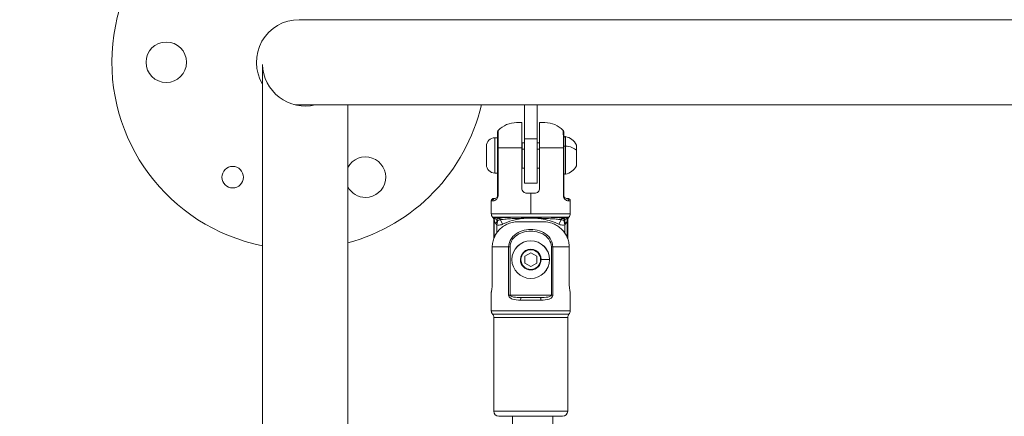
# Model space of a CAD drawing. Units: millimetres. Extents: x -358 to 36976, y 17 to 8524.
# Drawn here: x 31 to 421, y 2478 to 2635 of the extents above; entities that cross this region are included whole.
import ezdxf

# ---------------------------------------------------------------- set-up
doc = ezdxf.new("R2010")
doc.units = ezdxf.units.MM
doc.styles.get("Standard").update_dxf_attribs({"font": 'arial.ttf'})
doc.dimstyles.new('ISO-25', dxfattribs={"dimtxt": 2.5, "dimasz": 2.5, "dimexe": 1.25, "dimexo": 0.625, "dimtad": 1, "dimtxsty": 'Standard', "dimcen": 2.5, "dimadec": 0, "dimazin": 0, "dimtfac": 1, "dimtmove": 0, "dimatfit": 3, "dimfxl": 1, "dimarcsym": 0})

# ---------------------------------------------------------------- blocks, each defined once
blk = doc.blocks.new('*D1')
at = {"color": 0, "lineweight": -2, "transparency": 16777216}
for p, q in [((-69.18, 8158.91), (-75.73, 8158.91)), ((-74.48, 8058.91), (-74.48, 176.41)), ((-71.9, 76.41), (-75.73, 76.41))]:
    blk.add_line(p, q, dxfattribs=at)
at = {"color": 0, "transparency": 16777216}
for points in [[(-91.15, 8058.91), (-57.81, 8058.91), (-74.48, 8158.91)], [(-91.15, 176.41), (-57.81, 176.41), (-74.48, 76.41)]]:
    blk.add_solid(points, dxfattribs=at)
at = {"layer": 'Defpoints', "color": 0, "transparency": 16777216}
for p in [(4644.53, 8158.91, -36621.96), (-74.48, 76.41), (2667.72, 76.41, -36621.96)]:
    blk.add_point(p, dxfattribs=at)
at = {"color": 0, "transparency": 16777216, "insert": (-226.6, 4095.45), "char_height": 200, "attachment_point": 5, "rotation": 90}
blk.add_mtext('810', dxfattribs=at)
blk = doc.blocks.new('*D2')
at = {"color": 0, "lineweight": -2, "transparency": 16777216}
for p, q in [((127.42, 8234.08), (127.42, 8242.35)), ((227.42, 8241.1), (9064.31, 8241.1)), ((9164.31, 8234.08), (9164.31, 8242.35))]:
    blk.add_line(p, q, dxfattribs=at)
at = {"color": 0, "transparency": 16777216}
for points in [[(227.42, 8257.76), (227.42, 8224.43), (127.42, 8241.1)], [(9064.31, 8257.76), (9064.31, 8224.43), (9164.31, 8241.1)]]:
    blk.add_solid(points, dxfattribs=at)
at = {"layer": 'Defpoints', "color": 0, "transparency": 16777216}
for p in [(9164.31, 8241.1), (127.42, 2253.43, -36621.96), (9164.31, 2253.43, -36621.96)]:
    blk.add_point(p, dxfattribs=at)
at = {"color": 0, "transparency": 16777216, "insert": (4645.87, 8393.21), "char_height": 200, "attachment_point": 5}
blk.add_mtext('905', dxfattribs=at)

msp = doc.modelspace()

# ---------------------------------------------------------------- linework, layer by layer
at = {"color": 0, "linetype": 'Continuous', "lineweight": 0}
for p, q in [((575.861, 2634.763, -36621.961), (141.861, 2634.763, -36621.961)), ((127.417, 2258.431, -36621.961), (127.417, 2616.715, -36621.961)), ((141.861, 2601.063, -36621.961), (230.938, 2601.063, -36621.961)), ((161.117, 2270.531, -36621.961), (161.117, 2601.063, -36621.961)), ((235.938, 2601.063, -36621.961), (230.938, 2601.063, -36621.961)), ((230.938, 2587.563, -36621.961), (230.938, 2601.063, -36621.961)), ((235.938, 2601.063, -36621.961), (437.379, 2601.063, -36621.961)), ((235.938, 2601.063, -36621.961), (235.938, 2587.563, -36621.961)), ((227.838, 2594.063, -36621.961), (229.938, 2594.063, -36621.961)), ((236.938, 2594.063, -36621.961), (239.038, 2594.063, -36621.961)), ((247.122, 2588.493, -36621.961), (247.122, 2584.778, -36621.961)), ((215.938, 2577.413, -36621.961), (215.938, 2584.713, -36621.961)), ((219.288, 2588.063, -36621.961), (219.288, 2574.063, -36621.961)), ((219.288, 2588.063, -36621.961), (220.338, 2588.063, -36621.961)), ((230.038, 2586.063, -36621.961), (230.038, 2583.563, -36621.961)), ((230.038, 2586.063, -36621.961), (230.938, 2586.063, -36621.961)), ((235.938, 2587.563, -36621.961), (230.938, 2587.563, -36621.961)), ((230.938, 2587.563, -36621.961), (230.938, 2570.063, -36621.961)), ((235.938, 2570.063, -36621.961), (235.938, 2587.563, -36621.961)), ((235.938, 2586.063, -36621.961), (236.938, 2586.063, -36621.961)), ((247.122, 2584.778, -36621.961), (247.122, 2573.634, -36621.961)), ((251.491, 2583.115, -36621.961), (251.491, 2585.167, -36621.961)), ((251.538, 2584.954, -36621.961), (251.538, 2577.172, -36621.961)), ((220.509, 2584.063, -36621.961), (220.338, 2584.063, -36621.961)), ((220.338, 2584.063, -36621.961), (220.338, 2565.063, -36621.961)), ((229.938, 2584.063, -36621.961), (220.509, 2584.063, -36621.961)), ((220.509, 2565.063, -36621.961), (220.509, 2584.063, -36621.961)), ((229.938, 2568.063, -36621.961), (229.938, 2584.063, -36621.961)), ((230.038, 2583.563, -36621.961), (230.038, 2576.063, -36621.961)), ((230.938, 2583.563, -36621.961), (230.038, 2583.563, -36621.961)), ((236.938, 2583.563, -36621.961), (235.938, 2583.563, -36621.961)), ((246.367, 2584.063, -36621.961), (236.938, 2584.063, -36621.961)), ((236.938, 2584.063, -36621.961), (236.938, 2568.063, -36621.961)), ((246.367, 2584.063, -36621.961), (246.367, 2565.063, -36621.961)), ((246.367, 2584.063, -36621.961), (246.538, 2584.063, -36621.961)), ((246.538, 2565.063, -36621.961), (246.538, 2584.063, -36621.961)), ((251.491, 2576.96, -36621.961), (251.491, 2583.115, -36621.961)), ((219.288, 2574.063, -36621.961), (220.338, 2574.063, -36621.961)), ((230.038, 2576.063, -36621.961), (230.938, 2576.063, -36621.961)), ((235.938, 2576.063, -36621.961), (236.938, 2576.063, -36621.961)), ((235.938, 2570.063, -36621.961), (230.938, 2570.063, -36621.961)), ((231.938, 2566.063, -36621.961), (233.438, 2566.063, -36621.961)), ((233.438, 2566.063, -36621.961), (234.938, 2566.063, -36621.961)), ((233.438, 2566.063, -36621.961), (233.438, 2557.977, -36621.961)), ((218.372, 2563.063, -36621.961), (217.838, 2563.063, -36621.961)), ((217.838, 2557.977, -36621.961), (217.838, 2563.063, -36621.961)), ((218.838, 2564.063, -36621.961), (219.338, 2564.063, -36621.961)), ((220.509, 2565.063, -36621.961), (220.338, 2565.063, -36621.961)), ((246.538, 2565.063, -36621.961), (246.367, 2565.063, -36621.961)), ((247.538, 2564.063, -36621.961), (248.038, 2564.063, -36621.961)), ((249.038, 2563.063, -36621.961), (248.504, 2563.063, -36621.961)), ((249.038, 2557.977, -36621.961), (249.038, 2563.063, -36621.961)), ((217.838, 2557.977, -36621.961), (233.438, 2557.977, -36621.961)), ((233.438, 2557.977, -36621.961), (249.038, 2557.977, -36621.961)), ((231.41, 2556.654, -36621.961), (218.338, 2556.654, -36621.961)), ((218.732, 2556.331, -36621.961), (220.942, 2556.331, -36621.961)), ((218.997, 2555.331, -36621.961), (218.838, 2555.331, -36621.961)), ((218.838, 2548.205, -36621.961), (218.838, 2555.331, -36621.961)), ((218.997, 2555.331, -36621.961), (218.997, 2548.608, -36621.961)), ((220.419, 2555.502, -36621.961), (219.986, 2553.565, -36621.961)), ((219.986, 2550.409, -36621.961), (219.986, 2553.565, -36621.961)), ((222.309, 2553.836, -36621.961), (221.471, 2555.597, -36621.961)), ((229.066, 2554.831, -36621.961), (237.809, 2554.831, -36621.961)), ((235.467, 2556.654, -36621.961), (235.466, 2556.654, -36621.961)), ((248.538, 2556.654, -36621.961), (235.47, 2556.654, -36621.961)), ((244.567, 2553.836, -36621.961), (245.405, 2555.597, -36621.961)), ((245.934, 2556.331, -36621.961), (248.144, 2556.331, -36621.961)), ((246.89, 2553.565, -36621.961), (246.457, 2555.502, -36621.961)), ((246.89, 2553.565, -36621.961), (246.89, 2550.409, -36621.961)), ((248.038, 2555.331, -36621.961), (247.879, 2555.331, -36621.961)), ((247.879, 2548.608, -36621.961), (247.879, 2555.331, -36621.961)), ((248.038, 2548.205, -36621.961), (248.038, 2555.331, -36621.961)), ((224.708, 2544.831, -36621.961), (218.236, 2544.831, -36621.961)), ((218.236, 2544.831, -36621.961), (218.236, 2530.331, -36621.961)), ((224.708, 2544.831, -36621.961), (224.708, 2525.831, -36621.961)), ((224.708, 2544.831, -36621.961), (225.268, 2544.831, -36621.961)), ((225.268, 2525.831, -36621.961), (225.268, 2544.831, -36621.961)), ((231.05, 2541.195, -36621.961), (233.425, 2542.581, -36621.961)), ((233.425, 2542.581, -36621.961), (235.813, 2541.218, -36621.961)), ((242.168, 2544.831, -36621.961), (241.608, 2544.831, -36621.961)), ((241.608, 2544.831, -36621.961), (241.608, 2525.831, -36621.961)), ((248.64, 2544.831, -36621.961), (242.168, 2544.831, -36621.961)), ((242.168, 2525.831, -36621.961), (242.168, 2544.831, -36621.961)), ((248.64, 2530.331, -36621.961), (248.64, 2544.831, -36621.961)), ((229.335, 2539.811, -36621.961), (229.547, 2539.812, -36621.961)), ((231.063, 2538.445, -36621.961), (231.05, 2541.195, -36621.961)), ((233.451, 2537.081, -36621.961), (231.063, 2538.445, -36621.961)), ((235.826, 2538.468, -36621.961), (233.451, 2537.081, -36621.961)), ((235.813, 2541.218, -36621.961), (235.826, 2538.468, -36621.961)), ((240.867, 2539.867, -36621.961), (237.541, 2539.851, -36621.961)), ((240.867, 2539.867, -36621.961), (240.875, 2539.867, -36621.961)), ((217.838, 2526.831, -36621.961), (217.838, 2519.563, -36621.961)), ((217.838, 2519.563, -36621.961), (217.838, 2526.831, -36621.961)), ((249.038, 2519.563, -36621.961), (249.038, 2526.831, -36621.961)), ((225.268, 2525.831, -36621.961), (224.708, 2525.831, -36621.961)), ((241.608, 2525.831, -36621.961), (225.268, 2525.831, -36621.961)), ((237.486, 2523.831, -36621.961), (229.39, 2523.831, -36621.961)), ((229.65, 2524.831, -36621.961), (237.226, 2524.831, -36621.961)), ((242.168, 2525.831, -36621.961), (241.608, 2525.831, -36621.961)), ((217.838, 2519.563, -36621.961), (249.038, 2519.563, -36621.961)), ((218.338, 2518.24, -36621.961), (248.538, 2518.24, -36621.961)), ((248.038, 2516.918, -36621.961), (218.838, 2516.918, -36621.961)), ((218.838, 2516.918, -36621.961), (218.838, 2479.831, -36621.961)), ((218.838, 2479.831, -36621.961), (218.838, 2516.918, -36621.961)), ((248.038, 2479.831, -36621.961), (248.038, 2516.918, -36621.961)), ((218.838, 2479.831, -36621.961), (248.038, 2479.831, -36621.961)), ((246.038, 2477.831, -36621.961), (220.838, 2477.831, -36621.961)), ((226.207, 2477.831, -36621.961), (225.735, 2277.929, -36621.961)), ((242.207, 2477.831, -36621.961), (241.744, 2282.065, -36621.961))]:
    msp.add_line(p, q, dxfattribs=at)
for centre, radius in [((89.361, 2617.913, -36621.961), 8), ((115.611, 2572.447, -36621.961), 4.25), ((233.438, 2539.831, -36621.961), 7.437), ((233.438, 2539.831, -36621.961), 7.43), ((233.438, 2539.831, -36621.961), 3.891)]:
    msp.add_circle(centre, radius, dxfattribs=at)
for centre, radius, start, end in [((141.861, 2617.913, -36621.961), 74, 90, 258.74439), ((141.861, 2617.913, -36621.961), 16.85, 90, 210.99652), ((144.267, 2617.431, -36621.961), 16.85, 181.22385, 283.73794), ((141.861, 2617.913, -36621.961), 16.85, 262.84763, 270), ((141.861, 2617.913, -36621.961), 74, 285.08306, 346.83814), ((227.838, 2584.063, -36621.961), 10, 90, 136.2392), ((239.038, 2584.063, -36621.961), 10, 43.76126, 90), ((247.038, 2588, -36621.961), 0.5, 80.28344, 180), ((246.121, 2582.647, -36621.961), 5.931, 25.14391, 80.28344), ((219.288, 2584.713, -36621.961), 3.35, 90, 180), ((230.038, 2585.563, -36621.961), 0.5, 90, 101.53696), ((251.038, 2584.954, -36621.961), 0.5, 360, 25.14391), ((168.111, 2572.447, -36621.961), 8, 270, 150.95332), ((219.288, 2577.413, -36621.961), 3.35, 180, 270), ((246.121, 2579.48, -36621.961), 5.931, 279.71656, 334.85609), ((251.038, 2577.172, -36621.961), 0.5, 334.85609, 0), ((230.038, 2576.563, -36621.961), 0.5, 258.46304, 270), ((247.038, 2574.127, -36621.961), 0.5, 180, 279.71656), ((168.111, 2572.447, -36621.961), 8, 209.04668, 270), ((218.838, 2563.063, -36621.961), 1, 90, 180), ((248.038, 2563.063, -36621.961), 1, 0, 90), ((219.838, 2557.977, -36621.961), 2, 180, 221.40962), ((219.838, 2557.977, -36621.961), 2, 180, 221.40962), ((247.038, 2557.977, -36621.961), 2, 318.59038, 0), ((216.838, 2555.331, -36621.961), 2, 0, 41.40962), ((250.038, 2555.331, -36621.961), 2, 138.59038, 180), ((233.438, 2539.831, -36621.961), 4.104, 0.27869, 180.27869), ((233.438, 2539.831, -36621.961), 4.104, 180.27869, 0.27869), ((219.838, 2519.563, -36621.961), 2, 180, 221.40962), ((219.838, 2519.563, -36621.961), 2, 180, 221.40962), ((247.038, 2519.563, -36621.961), 2, 318.59038, 0), ((216.838, 2516.918, -36621.961), 2, 0, 41.40962), ((250.038, 2516.918, -36621.961), 2, 138.59038, 180), ((220.838, 2479.831, -36621.961), 2, 180, 270), ((246.038, 2479.831, -36621.961), 2, 270, 0)]:
    msp.add_arc(centre, radius, start, end, dxfattribs=at)
at = {"color": 0, "linetype": 'Continuous', "lineweight": 0, "extrusion": (-3.35933e-16, -3.8469e-30, -1)}
msp.add_ellipse((247.038, 2584.532, -36621.961), major_axis=(-0.5, 0), ratio=0.5, start_param=0, end_param=1.7403822, dxfattribs=at)
at = {"color": 0, "linetype": 'Continuous', "lineweight": 0}
for centre, major_axis, ratio, start_param, end_param in [((246.121, 2581.855, -36621.961), (-5.931, 0), 0.5, -2.7027486, -1.7403822), ((217.018, 2555.331, -36621.961), (0, 2), 0.9891277, -1.5707963, -1.0471976), ((218.946, 2553.948, -36621.961), (0.93, 1.771), 0.3108358, -1.4089376, -0.1779362), ((244.988, 2556.981, -36621.961), (-0.191, -1.286), 0.8607506, -0.0042358, 1.1728853), ((247.93, 2553.948, -36621.961), (-0.93, 1.771), 0.3108358, 0.1779362, 1.4089376), ((229.65, 2523.831, -36621.961), (0, 1), 0.2594616, 0, 1.5707963), ((237.226, 2523.831, -36621.961), (0, 1), 0.2594616, -1.5707963, 0)]:
    msp.add_ellipse(centre, major_axis=major_axis, ratio=ratio, start_param=start_param, end_param=end_param, dxfattribs=at)
at = {"color": 0, "linetype": 'Continuous', "lineweight": 0, "extrusion": (-3.48542e-16, 8.43316e-17, -1)}
msp.add_ellipse((230.038, 2583.313, -36621.961), major_axis=(0.5, 0), ratio=0.5, start_param=-1.7721542, end_param=-1.5707963, dxfattribs=at)
at = {"color": 0, "linetype": 'Continuous', "lineweight": 0, "extrusion": (-3.44878e-16, 1.53296e-31, -1)}
msp.add_ellipse((219.338, 2563.063, -36621.961), major_axis=(0, 1), ratio=0.9657534, start_param=-1.5707963, end_param=0, dxfattribs=at)
at = {"color": 0, "linetype": 'Continuous', "lineweight": 0, "extrusion": (-3.44878e-16, -1.2486e-31, -1)}
msp.add_ellipse((247.538, 2563.063, -36621.961), major_axis=(0, 1), ratio=0.9657534, start_param=0, end_param=1.5707963, dxfattribs=at)
at = {"color": 0, "linetype": 'Continuous', "lineweight": 0, "extrusion": (-3.01959e-16, 5.26168e-18, -1)}
msp.add_ellipse((221.888, 2556.981, -36621.961), major_axis=(0.191, -1.286), ratio=0.8607506, start_param=-0.0042358, end_param=1.1728853, dxfattribs=at)
at = {"color": 0, "linetype": 'Continuous', "lineweight": 0, "extrusion": (-3.36728e-16, 8.03143e-33, -1)}
msp.add_ellipse((249.858, 2555.331, -36621.961), major_axis=(0, 2), ratio=0.9891277, start_param=-1.5707963, end_param=-1.0471976, dxfattribs=at)
at = {"color": 0, "linetype": 'Continuous', "lineweight": 0}
for points, knots in [([(229.938, 2584.063, -36621.961), (229.938, 2584.668, -36621.961), (229.938, 2585.328, -36621.961), (229.938, 2586.621, -36621.961), (229.938, 2587.253, -36621.961), (229.938, 2588.377, -36621.961), (229.938, 2588.97, -36621.961), (229.938, 2590.078, -36621.961), (229.938, 2590.591, -36621.961), (229.938, 2591.469, -36621.961), (229.938, 2591.91, -36621.961), (229.938, 2592.669, -36621.961), (229.938, 2592.986, -36621.961), (229.938, 2593.503, -36621.961), (229.938, 2593.729, -36621.961), (229.938, 2594.009, -36621.961), (229.938, 2594.063, -36621.961), (229.938, 2594.063, -36621.961)], [-5.8863506, -5.8863506, -5.8863506, -5.8863506, -5.7049809, -5.7049809, -5.5236113, -5.5236113, -5.3399494, -5.3399494, -5.1562876, -5.1562876, -4.9662424, -4.9662424, -4.7761972, -4.7761972, -4.5555432, -4.5555432, -4.3348892, -4.3348892, -4.3348892, -4.3348892]), ([(236.938, 2594.063, -36621.961), (236.938, 2594.063, -36621.961), (236.938, 2594.009, -36621.961), (236.938, 2593.729, -36621.961), (236.938, 2593.503, -36621.961), (236.938, 2592.986, -36621.961), (236.938, 2592.669, -36621.961), (236.938, 2591.91, -36621.961), (236.938, 2591.469, -36621.961), (236.938, 2590.591, -36621.961), (236.938, 2590.078, -36621.961), (236.938, 2588.97, -36621.961), (236.938, 2588.377, -36621.961), (236.938, 2587.253, -36621.961), (236.938, 2586.621, -36621.961), (236.938, 2585.328, -36621.961), (236.938, 2584.668, -36621.961), (236.938, 2584.063, -36621.961)], [-3.5135783, -3.5135783, -3.5135783, -3.5135783, -3.2929243, -3.2929243, -3.0722703, -3.0722703, -2.8822251, -2.8822251, -2.6921799, -2.6921799, -2.5085181, -2.5085181, -2.3248563, -2.3248563, -2.1434866, -2.1434866, -1.9621169, -1.9621169, -1.9621169, -1.9621169]), ([(220.338, 2590.289, -36621.961), (220.338, 2590.289, -36621.961), (220.338, 2590.289, -36621.961), (220.338, 2590.289, -36621.961), (220.338, 2590.289, -36621.961), (220.338, 2590.289, -36621.961), (220.338, 2590.289, -36621.961), (220.338, 2590.29, -36621.961), (220.338, 2590.29, -36621.961), (220.338, 2590.29, -36621.961), (220.338, 2590.29, -36621.961), (220.338, 2590.29, -36621.961), (220.338, 2590.29, -36621.961), (220.338, 2590.29, -36621.961), (220.338, 2590.291, -36621.961), (220.338, 2590.291, -36621.961), (220.338, 2590.292, -36621.961), (220.338, 2590.33, -36621.961), (220.341, 2590.369, -36621.961), (220.353, 2590.472, -36621.961), (220.368, 2590.538, -36621.961), (220.422, 2590.703, -36621.961), (220.473, 2590.801, -36621.961), (220.562, 2590.92, -36621.961), (220.588, 2590.951, -36621.961), (220.616, 2590.98, -36621.961)], [6.23425702, 6.23425702, 6.23425702, 6.23425702, 6.24614836, 6.24614836, 6.25804604, 6.25804604, 6.26515132, 6.26515132, 6.26693496, 6.26693496, 6.26738602, 6.26738602, 6.26760955, 6.26760955, 6.26805987, 6.26805987, 6.26986019, 6.26986019, 6.38386341, 6.38386341, 6.58294172, 6.58294172, 6.90689328, 6.90689328, 7.0275352, 7.0275352, 7.0275352, 7.0275352]), ([(220.338, 2588.185, -36621.961), (220.338, 2588.668, -36621.961), (220.338, 2589.066, -36621.961), (220.338, 2589.718, -36621.961), (220.338, 2589.957, -36621.961), (220.338, 2590.166, -36621.961), (220.338, 2590.212, -36621.961), (220.338, 2590.258, -36621.961), (220.338, 2590.27, -36621.961), (220.338, 2590.282, -36621.961), (220.338, 2590.285, -36621.961), (220.338, 2590.287, -36621.961), (220.338, 2590.288, -36621.961), (220.338, 2590.289, -36621.961), (220.338, 2590.289, -36621.961), (220.338, 2590.289, -36621.961), (220.338, 2590.289, -36621.961), (220.338, 2590.289, -36621.961), (220.338, 2590.289, -36621.961), (220.338, 2590.289, -36621.961)], [0, 0, 0, 0, 2.1872722, 2.1872722, 4.6213464, 4.6213464, 5.6462596, 5.6462596, 6.1626283, 6.1626283, 6.4213154, 6.4213154, 6.5507299, 6.5507299, 6.6154502, 6.6154502, 6.647814, 6.647814, 6.6634364, 6.6634364, 6.6634364, 6.6634364]), ([(220.509, 2584.063, -36621.961), (220.509, 2585.27, -36621.961), (220.524, 2587.66, -36621.961), (220.575, 2589.993, -36621.961), (220.61, 2590.852, -36621.961), (220.616, 2590.98, -36621.961), (220.616, 2590.98, -36621.961)], [-2.2806817, -2.2806817, -2.2806817, -2.2806817, -1.95487, -1.6290583, -1.3032467, -1.1403313, -1.1403313, -1.1403313, -1.1403313]), ([(246.26, 2590.981, -36621.961), (246.26, 2590.981, -36621.961), (246.266, 2590.853, -36621.961), (246.301, 2589.994, -36621.961), (246.352, 2587.66, -36621.961), (246.367, 2585.27, -36621.961), (246.367, 2584.063, -36621.961)], [-1.140391, -1.140391, -1.140391, -1.140391, -0.977435, -0.6516233, -0.3258117, 0, 0, 0, 0]), ([(246.26, 2590.981, -36621.961), (246.332, 2590.906, -36621.961), (246.392, 2590.819, -36621.961), (246.482, 2590.632, -36621.961), (246.514, 2590.529, -36621.961), (246.532, 2590.398, -36621.961), (246.535, 2590.372, -36621.961), (246.537, 2590.335, -36621.961), (246.537, 2590.325, -36621.961), (246.538, 2590.308, -36621.961), (246.538, 2590.3, -36621.961), (246.538, 2590.292, -36621.961), (246.538, 2590.292, -36621.961), (246.538, 2590.291, -36621.961), (246.538, 2590.291, -36621.961), (246.538, 2590.291, -36621.961), (246.538, 2590.29, -36621.961), (246.538, 2590.29, -36621.961), (246.538, 2590.29, -36621.961), (246.538, 2590.29, -36621.961), (246.538, 2590.29, -36621.961), (246.538, 2590.29, -36621.961), (246.538, 2590.29, -36621.961), (246.538, 2590.29, -36621.961), (246.538, 2590.29, -36621.961), (246.538, 2590.29, -36621.961)], [0, 0, 0, 0, 0.30918646, 0.30918646, 0.62509593, 0.62509593, 0.70492716, 0.70492716, 0.73484284, 0.73484284, 0.7572788, 0.7572788, 0.75888913, 0.75888913, 0.75937271, 0.75937271, 0.75961318, 0.75961318, 0.76009926, 0.76009926, 0.76203597, 0.76203597, 0.77731189, 0.77731189, 0.79308598, 0.79308598, 0.79308598, 0.79308598]), ([(246.538, 2590.29, -36621.961), (246.538, 2590.29, -36621.961), (246.538, 2590.29, -36621.961), (246.538, 2590.29, -36621.961), (246.538, 2590.29, -36621.961), (246.538, 2590.29, -36621.961), (246.538, 2590.289, -36621.961), (246.538, 2590.287, -36621.961), (246.538, 2590.283, -36621.961), (246.538, 2590.261, -36621.961), (246.538, 2590.228, -36621.961), (246.538, 2590.038, -36621.961), (246.538, 2589.757, -36621.961), (246.538, 2589.012, -36621.961), (246.538, 2588.631, -36621.961), (246.538, 2588.176, -36621.961)], [0.0169043, 0.0169043, 0.0169043, 0.0169043, 0.0205798, 0.0205798, 0.0597922, 0.0597922, 0.1774307, 0.1774307, 0.5303834, 0.5303834, 1.5902621, 1.5902621, 4.6322809, 4.6322809, 6.6899735, 6.6899735, 6.6899735, 6.6899735]), ([(220.338, 2588.185, -36621.961), (220.338, 2587.865, -36621.961), (220.338, 2586.703, -36621.961), (220.338, 2585.149, -36621.961), (220.338, 2584.063, -36621.961)], [1.80993178, 1.80993178, 1.80993178, 1.80993178, 1.95487, 2.28068167, 2.28068167, 2.28068167, 2.28068167]), ([(246.538, 2584.063, -36621.961), (246.538, 2585.149, -36621.961), (246.538, 2586.699, -36621.961), (246.538, 2587.859, -36621.961), (246.538, 2588.176, -36621.961)], [0, 0, 0, 0, 0.32581167, 0.46933355, 0.46933355, 0.46933355, 0.46933355]), ([(229.938, 2568.063, -36621.961), (229.938, 2567.812, -36621.961), (229.988, 2567.544, -36621.961), (230.192, 2567.053, -36621.961), (230.345, 2566.829, -36621.961), (230.698, 2566.474, -36621.961), (230.923, 2566.319, -36621.961), (231.417, 2566.114, -36621.961), (231.685, 2566.063, -36621.961), (231.938, 2566.063, -36621.961)], [0.60484955, 0.60484955, 0.60484955, 0.60484955, 0.68030099, 0.68030099, 0.75575244, 0.75575244, 0.83192163, 0.83192163, 0.90809082, 0.90809082, 0.90809082, 0.90809082]), ([(234.938, 2566.063, -36621.961), (235.191, 2566.063, -36621.961), (235.459, 2566.114, -36621.961), (235.953, 2566.319, -36621.961), (236.178, 2566.474, -36621.961), (236.531, 2566.829, -36621.961), (236.684, 2567.053, -36621.961), (236.888, 2567.544, -36621.961), (236.938, 2567.812, -36621.961), (236.938, 2568.063, -36621.961)], [0.90645783, 0.90645783, 0.90645783, 0.90645783, 0.98262701, 0.98262701, 1.0587962, 1.0587962, 1.13424765, 1.13424765, 1.20969909, 1.20969909, 1.20969909, 1.20969909]), ([(218.372, 2563.063, -36621.961), (218.673, 2563.063, -36621.961), (219.223, 2563.104, -36621.961), (220.012, 2563.743, -36621.961), (220.379, 2564.265, -36621.961), (220.509, 2564.792, -36621.961), (220.509, 2565.063, -36621.961)], [-0.57002893, -0.57002893, -0.57002893, -0.57002893, -0.24429811, -0.16286541, -0.0814327, 0, 0, 0, 0]), ([(219.338, 2564.063, -36621.961), (219.479, 2564.063, -36621.961), (219.736, 2564.084, -36621.961), (220.105, 2564.403, -36621.961), (220.277, 2564.664, -36621.961), (220.338, 2564.928, -36621.961), (220.338, 2565.063, -36621.961)], [0, 0, 0, 0, 0.32573082, 0.40716352, 0.48859622, 0.57002893, 0.57002893, 0.57002893, 0.57002893]), ([(246.367, 2565.063, -36621.961), (246.367, 2564.792, -36621.961), (246.497, 2564.265, -36621.961), (246.864, 2563.743, -36621.961), (247.653, 2563.104, -36621.961), (248.203, 2563.063, -36621.961), (248.504, 2563.063, -36621.961)], [-0.5700535, -0.5700535, -0.5700535, -0.5700535, -0.48861728, -0.40718107, -0.32574485, 0, 0, 0, 0]), ([(246.538, 2565.063, -36621.961), (246.538, 2564.928, -36621.961), (246.599, 2564.664, -36621.961), (246.771, 2564.403, -36621.961), (247.14, 2564.084, -36621.961), (247.397, 2564.063, -36621.961), (247.538, 2564.063, -36621.961)], [0, 0, 0, 0, 0.08143621, 0.16287243, 0.24430864, 0.5700535, 0.5700535, 0.5700535, 0.5700535]), ([(229.066, 2554.831, -36621.961), (228.331, 2554.831, -36621.961), (227.525, 2554.777, -36621.961), (225.945, 2554.497, -36621.961), (225.172, 2554.271, -36621.961), (223.904, 2553.754, -36621.961), (223.286, 2553.437, -36621.961), (222.131, 2552.678, -36621.961), (221.595, 2552.237, -36621.961), (220.711, 2551.359, -36621.961), (220.279, 2550.846, -36621.961), (219.533, 2549.738, -36621.961), (219.22, 2549.145, -36621.961), (218.753, 2548.021, -36621.961), (218.554, 2547.389, -36621.961), (218.296, 2546.096, -36621.961), (218.236, 2545.436, -36621.961), (218.236, 2544.831, -36621.961)], [4.3348892, 4.3348892, 4.3348892, 4.3348892, 4.5555432, 4.5555432, 4.7761972, 4.7761972, 4.9662424, 4.9662424, 5.1562876, 5.1562876, 5.3399494, 5.3399494, 5.5236113, 5.5236113, 5.7049809, 5.7049809, 5.8863506, 5.8863506, 5.8863506, 5.8863506]), ([(219.959, 2555.64, -36621.961), (219.709, 2555.751, -36621.961), (219.184, 2556.045, -36621.961), (218.82, 2556.331, -36621.961), (218.732, 2556.331, -36621.961)], [0.11459565, 0.11459565, 0.11459565, 0.11459565, 0.26578311, 0.46736638, 0.46736638, 0.46736638, 0.46736638]), ([(218.997, 2555.331, -36621.961), (219.03, 2555.331, -36621.961), (219.211, 2554.759, -36621.961), (219.498, 2554.171, -36621.961), (219.639, 2553.948, -36621.961)], [-0.46736638, -0.46736638, -0.46736638, -0.46736638, -0.26578311, -0.11459565, -0.11459565, -0.11459565, -0.11459565]), ([(219.986, 2553.565, -36621.961), (220.595, 2553.428, -36621.961), (221.415, 2553.47, -36621.961), (222.155, 2553.763, -36621.961), (222.309, 2553.836, -36621.961)], [0, 0, 0, 0, 0.18719451, 0.23824756, 0.23824756, 0.23824756, 0.23824756]), ([(231.41, 2556.654, -36621.961), (229.967, 2556.645, -36621.961), (225.79, 2556.59, -36621.961), (222.439, 2556.452, -36621.961), (220.942, 2556.331, -36621.961)], [-1.2078979, -1.2078979, -1.2078979, -1.2078979, -0.7990734, 0, 0, 0, 0]), ([(244.792, 2555.698, -36621.961), (244.292, 2555.772, -36621.961), (243.669, 2555.842, -36621.961), (242.236, 2555.966, -36621.961), (241.411, 2556.02, -36621.961), (239.626, 2556.11, -36621.961), (238.651, 2556.147, -36621.961), (236.616, 2556.199, -36621.961), (235.538, 2556.216, -36621.961), (233.395, 2556.229, -36621.961), (232.315, 2556.225, -36621.961), (230.201, 2556.198, -36621.961), (229.152, 2556.174, -36621.961), (227.181, 2556.108, -36621.961), (226.245, 2556.064, -36621.961), (224.561, 2555.959, -36621.961), (223.798, 2555.898, -36621.961), (222.751, 2555.788, -36621.961), (222.393, 2555.744, -36621.961), (222.084, 2555.698, -36621.961)], [0, 0, 0, 0, 3.149666, 3.149666, 6.3299631, 6.3299631, 9.5352998, 9.5352998, 12.787796, 12.787796, 15.9841036, 15.9841036, 19.218737, 19.218737, 22.4528892, 22.4528892, 25.6608178, 25.6608178, 27.611677, 27.611677, 27.611677, 27.611677]), ([(222.309, 2553.836, -36621.961), (223.544, 2554.424, -36621.961), (225.598, 2555.203, -36621.961), (228.659, 2555.921, -36621.961), (230.42, 2556.143, -36621.961), (231.368, 2556.213, -36621.961)], [-3.59999817, -3.59999817, -3.59999817, -3.59999817, -3.18958017, -2.94332937, -2.6579057, -2.6579057, -2.6579057, -2.6579057]), ([(235.466, 2556.653, -36621.961), (235.42, 2556.653, -36621.961), (235.375, 2556.653, -36621.961), (235.329, 2556.653, -36621.961), (234.073, 2556.657, -36621.961), (232.803, 2556.66, -36621.961), (231.548, 2556.655, -36621.961), (231.502, 2556.655, -36621.961), (231.456, 2556.654, -36621.961), (231.411, 2556.654, -36621.961)], [-0.01384296, -0.01384296, -0.01384296, -0.01384296, 0, 0, 0, 0.37968543, 0.37968543, 0.37968543, 0.39352926, 0.39352926, 0.39352926, 0.39352926]), ([(235.456, 2556.214, -36621.961), (236.422, 2556.145, -36621.961), (239.56, 2555.761, -36621.961), (242.59, 2554.777, -36621.961), (244.567, 2553.836, -36621.961)], [-2.24887458, -2.24887458, -2.24887458, -2.24887458, -1.95832617, -1.30165737, -1.30165737, -1.30165737, -1.30165737]), ([(245.934, 2556.331, -36621.961), (245.186, 2556.392, -36621.961), (242.416, 2556.552, -36621.961), (238.349, 2556.636, -36621.961), (235.5, 2556.654, -36621.961), (235.467, 2556.654, -36621.961)], [-2.7967569, -2.7967569, -2.7967569, -2.7967569, -2.3972202, -1.5981468, -1.5887077, -1.5887077, -1.5887077, -1.5887077]), ([(248.64, 2544.831, -36621.961), (248.64, 2545.436, -36621.961), (248.58, 2546.096, -36621.961), (248.322, 2547.389, -36621.961), (248.123, 2548.021, -36621.961), (247.656, 2549.145, -36621.961), (247.343, 2549.738, -36621.961), (246.597, 2550.846, -36621.961), (246.165, 2551.359, -36621.961), (245.281, 2552.237, -36621.961), (244.745, 2552.678, -36621.961), (243.59, 2553.437, -36621.961), (242.972, 2553.754, -36621.961), (241.704, 2554.271, -36621.961), (240.931, 2554.497, -36621.961), (239.351, 2554.777, -36621.961), (238.545, 2554.831, -36621.961), (237.809, 2554.831, -36621.961)], [1.9621169, 1.9621169, 1.9621169, 1.9621169, 2.1434866, 2.1434866, 2.3248563, 2.3248563, 2.5085181, 2.5085181, 2.6921799, 2.6921799, 2.8822251, 2.8822251, 3.0722703, 3.0722703, 3.2929243, 3.2929243, 3.5135783, 3.5135783, 3.5135783, 3.5135783]), ([(244.567, 2553.836, -36621.961), (244.721, 2553.763, -36621.961), (245.461, 2553.47, -36621.961), (246.281, 2553.428, -36621.961), (246.89, 2553.565, -36621.961)], [0, 0, 0, 0, 0.05105305, 0.23824756, 0.23824756, 0.23824756, 0.23824756]), ([(248.144, 2556.331, -36621.961), (248.078, 2556.331, -36621.961), (247.761, 2556.106, -36621.961), (247.251, 2555.788, -36621.961), (246.917, 2555.64, -36621.961)], [0, 0, 0, 0, 0.15118745, 0.35277073, 0.35277073, 0.35277073, 0.35277073]), ([(247.237, 2553.948, -36621.961), (247.425, 2554.245, -36621.961), (247.582, 2554.608, -36621.961), (247.701, 2554.911, -36621.961), (247.79, 2555.138, -36621.961), (247.855, 2555.331, -36621.961), (247.879, 2555.331, -36621.961)], [-0.35277073, -0.35277073, -0.35277073, -0.35277073, -0.15118745, -0.15118745, -0.15118745, 0, 0, 0, 0]), ([(217.838, 2526.831, -36621.961), (217.838, 2526.831, -36621.961), (217.859, 2526.92, -36621.961), (217.933, 2527.277, -36621.961), (217.986, 2527.546, -36621.961), (218.085, 2528.166, -36621.961), (218.139, 2528.559, -36621.961), (218.214, 2529.421, -36621.961), (218.236, 2529.89, -36621.961), (218.236, 2530.331, -36621.961)], [1.58791737, 1.58791737, 1.58791737, 1.58791737, 1.72023789, 1.72023789, 1.85255841, 1.85255841, 1.98489079, 1.98489079, 2.11722316, 2.11722316, 2.11722316, 2.11722316]), ([(248.64, 2530.331, -36621.961), (248.64, 2529.89, -36621.961), (248.661, 2529.421, -36621.961), (248.737, 2528.559, -36621.961), (248.791, 2528.166, -36621.961), (248.89, 2527.546, -36621.961), (248.943, 2527.277, -36621.961), (249.017, 2526.92, -36621.961), (249.038, 2526.831, -36621.961), (249.038, 2526.831, -36621.961)], [-0.52930579, -0.52930579, -0.52930579, -0.52930579, -0.39697341, -0.39697341, -0.26464103, -0.26464103, -0.13232052, -0.13232052, 0, 0, 0, 0]), ([(224.708, 2525.831, -36621.961), (224.708, 2525.56, -36621.961), (224.808, 2525.284, -36621.961), (224.961, 2525.058, -36621.961), (224.968, 2525.048, -36621.961)], [-0.570053491, -0.570053491, -0.570053491, -0.570053491, -0.488617278, -0.484852652, -0.484852652, -0.484852652, -0.484852652]), ([(225.148, 2524.831, -36621.961), (225.255, 2524.722, -36621.961), (225.577, 2524.467, -36621.961), (226.888, 2523.872, -36621.961), (228.27, 2523.831, -36621.961), (229.39, 2523.831, -36621.961)], [-0.45533947, -0.45533947, -0.45533947, -0.45533947, -0.40718106, -0.32574485, 0, 0, 0, 0]), ([(225.268, 2525.831, -36621.961), (225.268, 2525.695, -36621.961), (225.446, 2525.432, -36621.961), (225.991, 2525.171, -36621.961), (227.308, 2524.852, -36621.961), (228.601, 2524.831, -36621.961), (229.65, 2524.831, -36621.961)], [0, 0, 0, 0, 0.08143621, 0.16287243, 0.24430864, 0.57005349, 0.57005349, 0.57005349, 0.57005349]), ([(237.226, 2524.831, -36621.961), (238.275, 2524.831, -36621.961), (239.818, 2524.855, -36621.961), (241.163, 2525.252, -36621.961), (241.546, 2525.596, -36621.961), (241.608, 2525.729, -36621.961), (241.608, 2525.831, -36621.961)], [0, 0, 0, 0, 0.32573082, 0.48859622, 0.5089544, 0.57002893, 0.57002893, 0.57002893, 0.57002893]), ([(237.486, 2523.831, -36621.961), (238.606, 2523.831, -36621.961), (240.143, 2523.875, -36621.961), (241.445, 2524.54, -36621.961), (241.728, 2524.831, -36621.961)], [-0.57002893, -0.57002893, -0.57002893, -0.57002893, -0.24429811, -0.114805, -0.114805, -0.114805, -0.114805]), ([(241.908, 2525.047, -36621.961), (241.915, 2525.057, -36621.961), (241.959, 2525.121, -36621.961), (242.101, 2525.36, -36621.961), (242.168, 2525.628, -36621.961), (242.168, 2525.831, -36621.961)], [-0.085104032, -0.085104032, -0.085104032, -0.085104032, -0.081432704, -0.061074528, 0, 0, 0, 0])]:
    msp.add_open_spline(points, degree=3, knots=knots, dxfattribs=at)
for points in [[(219.639, 2553.948, -36621.961), (219.745, 2553.782, -36621.961), (219.863, 2553.647, -36621.961), (219.986, 2553.565, -36621.961)], [(220.942, 2556.331, -36621.961), (220.389, 2556.085, -36621.961), (220.035, 2555.841, -36621.961), (219.959, 2555.64, -36621.961)], [(220.419, 2555.502, -36621.961), (220.262, 2555.531, -36621.961), (220.104, 2555.58, -36621.961), (219.959, 2555.64, -36621.961)], [(221.108, 2555.522, -36621.961), (220.876, 2555.469, -36621.961), (220.64, 2555.461, -36621.961), (220.419, 2555.502, -36621.961)], [(222.083, 2555.698, -36621.961), (221.658, 2555.635, -36621.961), (221.316, 2555.57, -36621.961), (221.108, 2555.522, -36621.961)], [(245.768, 2555.522, -36621.961), (245.56, 2555.57, -36621.961), (245.218, 2555.635, -36621.961), (244.793, 2555.698, -36621.961)], [(245.406, 2555.596, -36621.961), (245.406, 2555.596, -36621.961), (245.406, 2555.596, -36621.961), (245.406, 2555.596, -36621.961)], [(245.768, 2555.522, -36621.961), (245.758, 2555.525, -36621.961), (245.747, 2555.527, -36621.961), (245.737, 2555.53, -36621.961)], [(246.457, 2555.502, -36621.961), (246.236, 2555.461, -36621.961), (246, 2555.469, -36621.961), (245.768, 2555.522, -36621.961)], [(246.917, 2555.64, -36621.961), (246.841, 2555.841, -36621.961), (246.487, 2556.085, -36621.961), (245.934, 2556.331, -36621.961)], [(246.917, 2555.64, -36621.961), (246.772, 2555.58, -36621.961), (246.614, 2555.531, -36621.961), (246.457, 2555.502, -36621.961)], [(246.89, 2553.565, -36621.961), (247.013, 2553.647, -36621.961), (247.131, 2553.782, -36621.961), (247.237, 2553.948, -36621.961)], [(242.168, 2544.831, -36621.961), (242.168, 2546.038, -36621.961), (241.357, 2548.431, -36621.961), (238.546, 2550.759, -36621.961), (235.178, 2551.791, -36621.961), (231.698, 2551.792, -36621.961), (228.334, 2550.761, -36621.961), (225.516, 2548.428, -36621.961), (224.708, 2546.038, -36621.961), (224.708, 2544.831, -36621.961)], [(225.268, 2544.831, -36621.961), (225.268, 2545.917, -36621.961), (226.013, 2548.068, -36621.961), (228.633, 2550.168, -36621.961), (231.794, 2551.096, -36621.961), (235.082, 2551.095, -36621.961), (238.247, 2550.166, -36621.961), (240.86, 2548.071, -36621.961), (241.608, 2545.917, -36621.961), (241.608, 2544.831, -36621.961)], [(224.969, 2525.047, -36621.961), (225.023, 2524.97, -36621.961), (225.083, 2524.898, -36621.961), (225.148, 2524.831, -36621.961)], [(241.729, 2524.831, -36621.961), (241.793, 2524.898, -36621.961), (241.853, 2524.969, -36621.961), (241.907, 2525.046, -36621.961)]]:
    msp.add_open_spline(points, degree=3, dxfattribs=at)

# ---------------------------------------------------------------- dimensions: what is measured, and where the dimension line sits
dim = msp.add_linear_dim(base=(9164.314, 8241.098), p1=(127.417, 2253.431, -36621.961), p2=(9164.314, 2253.431, -36621.961), text='905', dimstyle='ISO-25', override={"dimtxt": 200, "dimasz": 100, "dimgap": 50, "dimtad": 3, "dimfxl": 50, "dimfxlon": 1})
dim.commit()
dim.dimension.update_dxf_attribs({"geometry": '*D2', "text_midpoint": (4645.866, 8241.098), "dimtype": 160})
dim = msp.add_linear_dim(base=(-74.481, 76.408), p1=(4644.533, 8158.912, -36621.961), p2=(2667.724, 76.408, -36621.961), angle=90, text='810', dimstyle='ISO-25', override={"dimtxt": 200, "dimasz": 100, "dimgap": 50, "dimtad": 3, "dimfxl": 50, "dimfxlon": 1})
dim.commit()
dim.dimension.update_dxf_attribs({"geometry": '*D1', "text_midpoint": (-74.481, 4095.452), "dimtype": 160})

doc.saveas('drawing.dxf')
